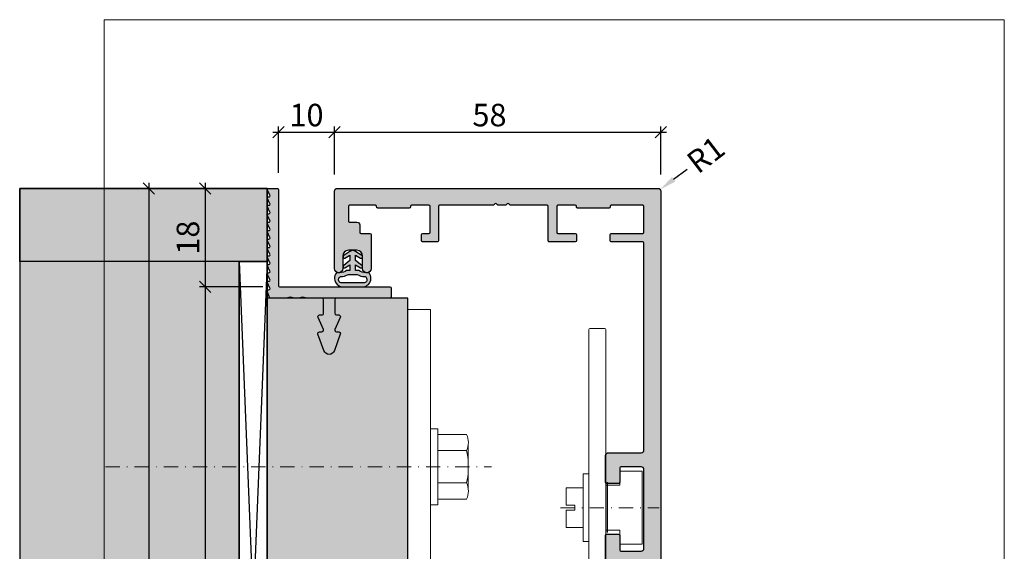
# Model space of a CAD drawing. Units: millimetres. Extents: x -31755 to -30993, y 12878 to 13132.
# Drawn here: x -31755 to -31580, y 13037 to 13132 of the extents above; entities that cross this region are included whole.
import ezdxf

# ---------------------------------------------------------------- set-up
doc = ezdxf.new("R2010")
doc.units = ezdxf.units.MM
doc.header["$LTSCALE"] = 0.2
doc.linetypes.add('STRICHPUNKT', pattern=[25.399999999999995, 12.7, -6.349999999999999, 0, -6.349999999999999])
for name, color, linetype, lineweight in [('Achse', 4, 'STRICHPUNKT', 13), ('Anker', 4, 'Continuous', 18), ('Bem_1_1', 7, 'Continuous', 18)]:
    doc.layers.add(name, color=color, linetype=linetype, lineweight=lineweight)
for name, color, linetype in [('Dichtung-Wandanschluss-Kontur', 4, 'Continuous'), ('Dichtung-Wandanschluss-Schraffur', 252, 'Continuous'), ('Grundzargekontur', 4, 'Continuous'), ('Grundzargenschraffur', 253, 'Continuous'), ('Putzprofil', 3, 'Continuous'), ('Putzprofil-Schraffur', 250, 'Continuous'), ('Wandkontur', 4, 'Continuous'), ('Wandschraffur', 254, 'Continuous'), ('Zarge-Kontur', 2, 'Continuous'), ('Zarge-Schraffur', 250, 'Continuous')]:
    doc.layers.add(name, color=color, linetype=linetype)
doc.layers.add('küffner', color=1, linetype='Continuous', lineweight=18, plot=False)
doc.styles.add('Bemtext', font='arial.ttf')
doc.dimstyles.new('BEM_1_1$0', dxfattribs={"dimtxt": 4, "dimasz": 2, "dimexe": 1, "dimexo": 3, "dimgap": 1, "dimtad": 1, "dimdec": 0, "dimrnd": 0.1, "dimzin": 9, "dimdsep": 46, "dimtxsty": 'Bemtext', "dimblk": 'OBLIQUE', "dimcen": 0, "dimdle": 1, "dimclrd": 151, "dimclre": 252, "dimclrt": 151, "dimadec": 0, "dimazin": 2, "dimtfac": 1, "dimtdec": 0, "dimtix": 1, "dimtmove": 0, "dimatfit": 0, "dimldrblk": 'OBLIQUE', "dimfxl": 1, "dimtolj": 1, "dimtzin": 12, "dimarcsym": 0})
doc.dimstyles.new('RADBEM_1_1', dxfattribs={"dimtxt": 4, "dimasz": 3, "dimexe": 1, "dimexo": 5, "dimgap": 1, "dimtad": 0, "dimdec": 1, "dimrnd": 0.1, "dimzin": 9, "dimdsep": 46, "dimtxsty": 'Bemtext', "dimcen": 0, "dimdle": 1, "dimclrd": 151, "dimclre": 252, "dimclrt": 151, "dimadec": 1, "dimazin": 2, "dimtfac": 1, "dimtdec": 1, "dimtofl": 0, "dimtmove": 2, "dimatfit": 3, "dimfxl": 1, "dimtolj": 1, "dimtzin": 12, "dimarcsym": 0})

# ---------------------------------------------------------------- blocks, each defined once
blk = doc.blocks.new('*D130')
at = {"layer": 'Bem_1_1', "color": 151, "lineweight": -2, "ltscale": 0.5}
blk.add_line((-31638.81065306677, 13103.49354186188), (-31636.42761302748, 13105.31593593867), dxfattribs=at)
at = {"layer": 'Bem_1_1', "color": 151, "ltscale": 0.5}
blk.add_solid([(-31639.1143854129, 13103.89071520176), (-31638.50692072064, 13103.096368522), (-31641.19369310606, 13101.67114778508)], dxfattribs=at)
at = {"layer": 'Defpoints', "color": 0, "ltscale": 0.5}
for p in [(-31641.59086644596, 13101.36741543892), (-31641.19369310606, 13101.67114778508)]:
    blk.add_point(p, dxfattribs=at)
at = {"layer": 'Bem_1_1', "color": 151, "ltscale": 0.5, "insert": (-31633.10535402358, 13107.85658361192), "char_height": 4, "attachment_point": 5, "rotation": 37.406408609916, "style": 'Bemtext'}
blk.add_mtext('\\A1;R1', dxfattribs=at)
blk = doc.blocks.new('_Oblique')
at = {"color": 0, "linetype": 'ByBlock', "lineweight": -2}
blk.add_line((-0.5, -0.5), (0.5, 0.5), dxfattribs=at)
blk = doc.blocks.new('*D96')
at = {"layer": 'Bem_1_1', "color": 252, "lineweight": -2}
for p, q in [((-31709.04086644592, 13104.66741543891), (-31709.04086644592, 13112.86741543891)), ((-31699.09086644592, 13104.36741543892), (-31699.09086644592, 13112.86741543891))]:
    blk.add_line(p, q, dxfattribs=at)
at = {"layer": 'Bem_1_1', "color": 151, "lineweight": -2}
blk.add_line((-31710.04086644592, 13111.86741543891), (-31698.09086644593, 13111.86741543891), dxfattribs=at)
at = {"layer": 'Defpoints', "color": 0}
for p in [(-31699.09086644592, 13111.86741543891), (-31709.04086644592, 13101.66741543892), (-31699.09086644592, 13101.36741543892)]:
    blk.add_point(p, dxfattribs=at)
at = {"layer": 'Bem_1_1', "color": 151, "lineweight": -2, "xscale": 2, "yscale": 2, "zscale": 2, "rotation": 180}
blk.add_blockref('_Oblique', (-31709.04086644592, 13111.86741543891), dxfattribs=at)
at = {"layer": 'Bem_1_1', "color": 151, "lineweight": -2, "xscale": 2, "yscale": 2, "zscale": 2}
blk.add_blockref('_Oblique', (-31699.09086644592, 13111.86741543891), dxfattribs=at)
at = {"layer": 'Bem_1_1', "color": 151, "insert": (-31704.06586644593, 13114.9097073898), "char_height": 4, "attachment_point": 5, "style": 'Bemtext'}
blk.add_mtext('\\A1;10', dxfattribs=at)
blk = doc.blocks.new('*D97')
at = {"layer": 'Bem_1_1', "color": 252, "lineweight": -2}
for p, q in [((-31699.09086644592, 13104.36741543892), (-31699.09086644592, 13112.86741543891)), ((-31641.09086644593, 13104.36741543892), (-31641.09086644593, 13112.86741543891))]:
    blk.add_line(p, q, dxfattribs=at)
at = {"layer": 'Bem_1_1', "color": 151, "lineweight": -2}
blk.add_line((-31700.09086644593, 13111.86741543891), (-31640.09086644592, 13111.86741543891), dxfattribs=at)
at = {"layer": 'Defpoints', "color": 0}
for p in [(-31641.09086644593, 13111.86741543891), (-31699.09086644592, 13101.36741543892), (-31641.09086644593, 13101.36741543892)]:
    blk.add_point(p, dxfattribs=at)
at = {"layer": 'Bem_1_1', "color": 151, "lineweight": -2, "xscale": 2, "yscale": 2, "zscale": 2, "rotation": 180}
blk.add_blockref('_Oblique', (-31699.09086644592, 13111.86741543891), dxfattribs=at)
at = {"layer": 'Bem_1_1', "color": 151, "lineweight": -2, "xscale": 2, "yscale": 2, "zscale": 2}
blk.add_blockref('_Oblique', (-31641.09086644593, 13111.86741543891), dxfattribs=at)
at = {"layer": 'Bem_1_1', "color": 151, "insert": (-31671.54086644592, 13114.9097073898), "char_height": 4, "attachment_point": 5, "style": 'Bemtext'}
blk.add_mtext('\\A1;58', dxfattribs=at)
blk = doc.blocks.new('*D125')
at = {"layer": 'Bem_1_1', "color": 151, "lineweight": -2}
blk.add_line((-31722.09086644593, 13102.86741543891), (-31722.09086644593, 13083.36741543892), dxfattribs=at)
at = {"layer": 'Bem_1_1', "color": 252, "lineweight": -2}
for p, q in [((-31713.84086644593, 13101.86741543891), (-31723.09086644593, 13101.86741543891)), ((-31711.84086644593, 13084.36741543892), (-31723.09086644593, 13084.36741543892))]:
    blk.add_line(p, q, dxfattribs=at)
at = {"layer": 'Defpoints', "color": 0}
for p in [(-31710.84086644592, 13101.86741543891), (-31722.09086644593, 13084.36741543892), (-31708.84086644592, 13084.36741543892)]:
    blk.add_point(p, dxfattribs=at)
at = {"layer": 'Bem_1_1', "color": 151, "lineweight": -2, "xscale": 2, "yscale": 2, "zscale": 2}
for p, rotation in [((-31722.09086644593, 13101.86741543891), 90), ((-31722.09086644593, 13084.36741543892), 270)]:
    blk.add_blockref('_Oblique', p, dxfattribs=dict(at, rotation=rotation))
at = {"layer": 'Bem_1_1', "color": 151, "insert": (-31725.13315839682, 13093.11741543891), "char_height": 4, "attachment_point": 5, "rotation": 90, "style": 'Bemtext'}
blk.add_mtext('\\A1;18', dxfattribs=at)
blk = doc.blocks.new('*D126')
at = {"layer": 'Bem_1_1', "color": 151, "lineweight": -2}
blk.add_line((-31732.09086644593, 13102.86741543891), (-31732.09086644593, 12950.86811379094), dxfattribs=at)
at = {"layer": 'Bem_1_1', "color": 252, "lineweight": -2}
for p, q in [((-31714.04086622692, 13101.86741543891), (-31733.09086644593, 13101.86741543891)), ((-31723.04086644592, 12951.86811379094), (-31733.09086644593, 12951.86811379094))]:
    blk.add_line(p, q, dxfattribs=at)
at = {"layer": 'Defpoints', "color": 0}
for p in [(-31711.04086622692, 13101.86741543891), (-31732.09086644593, 12951.86811379094), (-31720.04086644592, 12951.86811379094)]:
    blk.add_point(p, dxfattribs=at)
at = {"layer": 'Bem_1_1', "color": 151, "lineweight": -2, "xscale": 2, "yscale": 2, "zscale": 2}
for p, rotation in [((-31732.09086644593, 13101.86741543891), 90), ((-31732.09086644593, 12951.86811379094), 270)]:
    blk.add_blockref('_Oblique', p, dxfattribs=dict(at, rotation=rotation))
at = {"layer": 'Bem_1_1', "color": 151, "insert": (-31735.09086644593, 13027.07952896815), "char_height": 4, "attachment_point": 5, "rotation": 90, "style": 'Bemtext'}
blk.add_mtext('\\A1;PA', dxfattribs=at)
blk = doc.blocks.new('*D127')
at = {"layer": 'Bem_1_1', "color": 151, "lineweight": -2}
blk.add_line((-31722.09086644593, 13085.36741543891), (-31722.09086644593, 12968.36811379094), dxfattribs=at)
at = {"layer": 'Bem_1_1', "color": 252, "lineweight": -2}
for p, q in [((-31711.84086644593, 13084.36741543891), (-31723.09086644593, 13084.36741543891)), ((-31711.84086644593, 12969.36811379094), (-31723.09086644593, 12969.36811379094))]:
    blk.add_line(p, q, dxfattribs=at)
at = {"layer": 'Defpoints', "color": 0}
for p in [(-31708.84086644592, 13084.36741543891), (-31722.09086644593, 12969.36811379094), (-31708.84086644592, 12969.36811379094)]:
    blk.add_point(p, dxfattribs=at)
at = {"layer": 'Bem_1_1', "color": 151, "lineweight": -2, "xscale": 2, "yscale": 2, "zscale": 2}
for p, rotation in [((-31722.09086644593, 13084.36741543891), 90), ((-31722.09086644593, 12969.36811379094), 270)]:
    blk.add_blockref('_Oblique', p, dxfattribs=dict(at, rotation=rotation))
at = {"layer": 'Bem_1_1', "color": 151, "insert": (-31725.09086644593, 13027.96585712894), "char_height": 4, "attachment_point": 5, "rotation": 90, "style": 'Bemtext'}
blk.add_mtext('\\A1;MW', dxfattribs=at)

msp = doc.modelspace()

# ---------------------------------------------------------------- hatches: boundary and pattern name
at = {"layer": 'Dichtung-Wandanschluss-Schraffur'}
h = msp.add_hatch(color=256, dxfattribs=at)
h.paths.add_polyline_path([(-31698.14750985231, 13086.86741543892), (-31698.74750985231, 13086.86741543892, 0.378843803740751), (-31698.62911088485, 13084.79655484865, 0.1513207257443133), (-31697.75724611596, 13084.36741543892), (-31695.84750985231, 13084.36741543892), (-31693.93777358867, 13084.36741543892, 0.1513207257438698), (-31693.06590881978, 13084.79655484865, 0.3788438037412673), (-31692.94750985231, 13086.86741543892), (-31693.54750985232, 13086.86741543892, -0.1622776601683794), (-31694.74750985231, 13087.26741543891), (-31695.34750985231, 13087.26741543891), (-31695.34750985231, 13088.26741543891), (-31694.44086170131, 13087.72093332397, 0.9265747583620065), (-31694.23613542054, 13088.17550878598), (-31695.34750985231, 13089.02946007723), (-31695.34750985231, 13090.02946007724), (-31694.44086170131, 13089.48297796229, 0.9265747583733597), (-31694.23613542054, 13089.93755342431), (-31695.34750985231, 13090.64030261629), (-31695.72779681964, 13090.8477318712, 0.0509827728028034), (-31695.77468328522, 13090.86741543892), (-31695.9203364194, 13090.86741543892, 0.0509827728029368), (-31695.96722288498, 13090.8477318712), (-31696.34750985231, 13090.64030261629), (-31697.45888428409, 13089.93755342431, 0.9265747583722884), (-31697.25415800332, 13089.48297796229), (-31696.34750985231, 13090.02946007724), (-31696.34750985231, 13089.02946007724), (-31697.45888428409, 13088.17550878598, 0.9265747583613736), (-31697.25415800332, 13087.72093332397), (-31696.34750985231, 13088.26741543891), (-31696.34750985231, 13087.26741543891), (-31696.94750985231, 13087.26741543891, -0.1622776601683794)])
h.paths.add_polyline_path([(-31695.07897556331, 13086.59078996482, 0.1450467963129163), (-31693.66059450248, 13086.20868875494, -0.4743150982060345), (-31693.49926284397, 13085.21169555999, -0.1384025542621104), (-31694.07086166061, 13085.0736690166), (-31695.84750985231, 13085.0736690166), (-31697.62415804402, 13085.0736690166, -0.1384025542621112), (-31698.19575686066, 13085.21169555999, -0.4541969519577906), (-31698.05590709498, 13086.20868875494, 0.1466177074177877), (-31696.61604414131, 13086.59078996482), (-31695.84750985231, 13086.59078996482)], flags=16)
at = {"layer": 'Grundzargenschraffur'}
msp.add_hatch(color=256, dxfattribs=at).paths.add_polyline_path([(-31711.04086644592, 12971.36811379094), (-31686.04086644592, 12971.36811379094), (-31686.04086644592, 13082.36741543891), (-31711.04086644592, 13082.36741543891)])
at = {"layer": 'Putzprofil-Schraffur'}
h = msp.add_hatch(color=256, dxfattribs=at)
edge = h.paths.add_edge_path()
edge.add_line((-31701.06624905376, 13076.78818500427), (-31702.0154838381, 13078.94664587355))
edge.add_arc((-31701.74086644593, 13079.0674154389), 0.3000000000018414, 90, 203.7386408874616, ccw=False)
edge.add_line((-31701.74086644593, 13079.36741543891), (-31701.34086644593, 13079.36741543891))
edge.add_arc((-31701.34086644593, 13079.66741543891), 0.2999999999992724, 270, 360)
edge.add_line((-31701.04086644593, 13079.66741543891), (-31701.04086644592, 13082.0674154389))
edge.add_arc((-31701.34086644592, 13082.0674154389), 0.2999999999992724, 0, 90)
edge.add_line((-31701.34086644592, 13082.36741543891), (-31704.15991894399, 13082.36741543891))
edge.add_arc((-31704.15991894399, 13082.56741543891), 0.1999999999934516, 241.0449756271562, 269.99999999895783, ccw=False)
edge.add_arc((-31704.74086644592, 13081.51741543891), 1.000000000001218, 61.04497562801395, 118.9550243717532)
edge.add_arc((-31705.32181394785, 13082.56741543891), 0.2000000000011987, 270, 298.95502437183467, ccw=False)
edge.add_line((-31705.32181394785, 13082.36741543891), (-31706.35991894399, 13082.36741543892))
edge.add_arc((-31706.35991894399, 13082.56741543891), 0.1999999999934516, 241.0449756280681, 270, ccw=False)
edge.add_arc((-31706.94086644592, 13081.51741543891), 0.9999999999994575, 61.04497562819632, 118.9550243719356)
edge.add_arc((-31707.52181394786, 13082.56741543892), 0.2000000000027903, 270, 298.9550243715824, ccw=False)
edge.add_line((-31707.52181394786, 13082.36741543892), (-31710.44049918823, 13082.36741543892))
edge.add_arc((-31710.44049918823, 13082.56741543892), 0.1999999999970896, 199.9999999996689, 270, ccw=False)
edge.add_line((-31710.62843771239, 13082.49901141026), (-31711.02880497008, 13083.59901141026))
edge.add_arc((-31710.84086644592, 13083.66741543893), 0.1999999999990021, 90, 200.0000000006482, ccw=False)
edge.add_line((-31710.84086644592, 13083.86741543893), (-31710.74086644592, 13083.86741543893))
edge.add_arc((-31710.74086644591, 13084.06741543892), 0.2000000000007276, 269.9999999989578, 386.4262913834868)
edge.add_line((-31710.56176491878, 13084.15642466866), (-31711.01996797305, 13085.07840620919))
edge.add_arc((-31710.84086644592, 13085.16741543892), 0.1999999999971003, 89.99999999895778, 206.4262913834868, ccw=False)
edge.add_line((-31710.84086644592, 13085.36741543892), (-31710.74086644591, 13085.36741543892))
edge.add_arc((-31710.74086644591, 13085.56741543892), 0.1999999999989086, 270, 386.4262913839535)
edge.add_line((-31710.56176491878, 13085.65642466866), (-31711.01996797305, 13086.57840620919))
edge.add_arc((-31710.84086644591, 13086.66741543892), 0.2000000000003581, 90, 206.426291383023, ccw=False)
edge.add_line((-31710.84086644591, 13086.86741543892), (-31710.74086644591, 13086.86741543892))
edge.add_arc((-31710.74086644591, 13087.06741543893), 0.2000000000007276, 270, 386.426291383023)
edge.add_line((-31710.56176491878, 13087.15642466866), (-31711.01996797304, 13088.07840620919))
edge.add_arc((-31710.84086644591, 13088.16741543892), 0.1999999999971003, 89.99999999895778, 206.4262913834868, ccw=False)
edge.add_line((-31710.84086644591, 13088.36741543892), (-31710.74086644591, 13088.36741543892))
edge.add_arc((-31710.74086644591, 13088.56741543892), 0.2000000000007276, 269.9999999989578, 386.4262913834868)
edge.add_line((-31710.56176491878, 13088.65642466866), (-31711.01996797304, 13089.57840620919))
edge.add_arc((-31710.84086644591, 13089.66741543892), 0.2000000000003581, 90, 206.426291383023, ccw=False)
edge.add_line((-31710.84086644591, 13089.86741543892), (-31710.74086644591, 13089.86741543892))
edge.add_arc((-31710.74086644591, 13090.06741543893), 0.2000000000007276, 270, 386.426291383023)
edge.add_line((-31710.56176491878, 13090.15642466866), (-31711.01996797303, 13091.07840620919))
edge.add_arc((-31710.84086644591, 13091.16741543893), 0.1999999999979098, 90, 206.4262913839535, ccw=False)
edge.add_line((-31710.84086644591, 13091.36741543893), (-31710.74086644591, 13091.36741543893))
edge.add_arc((-31710.7408664459, 13091.56741543892), 0.2000000000007276, 269.9999999989578, 386.4262913834868)
edge.add_line((-31710.56176491877, 13091.65642466866), (-31711.01996797303, 13092.57840620918))
edge.add_arc((-31710.84086644591, 13092.66741543892), 0.1999999999971003, 89.99999999895778, 206.4262913834868, ccw=False)
edge.add_line((-31710.8408664459, 13092.86741543892), (-31710.7408664459, 13092.86741543892))
edge.add_arc((-31710.7408664459, 13093.06741543892), 0.1999999999989086, 270, 386.4262913839535)
edge.add_line((-31710.56176491877, 13093.15642466866), (-31711.01996797303, 13094.07840620919))
edge.add_arc((-31710.8408664459, 13094.16741543892), 0.2000000000003581, 90, 206.426291383023, ccw=False)
edge.add_line((-31710.8408664459, 13094.36741543893), (-31710.7408664459, 13094.36741543893))
edge.add_arc((-31710.7408664459, 13094.56741543892), 0.2000000000007276, 270, 386.426291383023)
edge.add_line((-31710.56176491877, 13094.65642466866), (-31711.01996797303, 13095.57840620919))
edge.add_arc((-31710.8408664459, 13095.66741543892), 0.1999999999971003, 89.99999999895778, 206.4262913834868, ccw=False)
edge.add_line((-31710.8408664459, 13095.86741543892), (-31710.7408664459, 13095.86741543892))
edge.add_arc((-31710.74086644589, 13096.06741543893), 0.2000000000007276, 269.9999999989578, 386.4262913834868)
edge.add_line((-31710.56176491876, 13096.15642466866), (-31711.01996797303, 13097.07840620919))
edge.add_arc((-31710.84086644589, 13097.16741543892), 0.2000000000003581, 90, 206.426291383023, ccw=False)
edge.add_line((-31710.84086644589, 13097.36741543892), (-31710.74086644589, 13097.36741543892))
edge.add_arc((-31710.74086644589, 13097.56741543893), 0.2000000000007276, 270, 386.426291383023)
edge.add_line((-31710.56176491876, 13097.65642466866), (-31711.01996797302, 13098.57840620919))
edge.add_arc((-31710.84086644589, 13098.66741543892), 0.1999999999979098, 90, 206.4262913839535, ccw=False)
edge.add_line((-31710.84086644589, 13098.86741543892), (-31710.74086644589, 13098.86741543892))
edge.add_arc((-31710.74086644589, 13099.06741543892), 0.2000000000007276, 269.9999999989578, 386.4262913834868)
edge.add_line((-31710.56176491876, 13099.15642466866), (-31711.01996797302, 13100.07840620919))
edge.add_arc((-31710.84086644589, 13100.16741543892), 0.1999999999971003, 89.99999999895778, 206.4262913834868, ccw=False)
edge.add_line((-31710.84086644589, 13100.36741543892), (-31710.74086644589, 13100.36741543892))
edge.add_arc((-31710.74086644589, 13100.56741543892), 0.1999999999989086, 270, 386.4262913839535)
edge.add_line((-31710.56176491876, 13100.65642466866), (-31711.01996797302, 13101.57840620919))
edge.add_arc((-31710.84086644588, 13101.66741543892), 0.2000000000003581, 90, 206.426291383023, ccw=False)
edge.add_line((-31710.84086644588, 13101.86741543893), (-31709.24086644589, 13101.86741543892))
edge.add_arc((-31709.24086644589, 13101.66741543892), 0.2000000000007276, 0, 89.99999999895778, ccw=False)
edge.add_line((-31709.04086644589, 13101.66741543892), (-31709.04086644592, 13084.56741543892))
edge.add_arc((-31708.84086644592, 13084.56741543892), 0.1999999999970896, 180, 270.0000000010422)
edge.add_line((-31708.84086644592, 13084.36741543892), (-31689.24086644592, 13084.36741543888))
edge.add_arc((-31689.24086644592, 13084.16741543888), 0.2000000000007276, 0, 90, ccw=False)
edge.add_line((-31689.04086644592, 13084.16741543888), (-31689.04086644592, 13082.56741543888))
edge.add_arc((-31689.24086644592, 13082.56741543888), 0.2000000000007276, 270, 359.9999999994789, ccw=False)
edge.add_line((-31689.24086644592, 13082.36741543888), (-31698.74086644592, 13082.3674154389))
edge.add_arc((-31698.74086644592, 13082.0674154389), 0.2999999999992724, 90, 180)
edge.add_line((-31699.04086644592, 13082.0674154389), (-31699.04086644593, 13079.6674154389))
edge.add_arc((-31698.74086644592, 13079.6674154389), 0.3000000000029104, 180, 270)
edge.add_line((-31698.74086644592, 13079.3674154389), (-31698.34086644593, 13079.3674154389))
edge.add_arc((-31698.34086644593, 13079.0674154389), 0.3000000000010914, -23.73864088837729, 90, ccw=False)
edge.add_line((-31698.06624905376, 13078.94664587354), (-31699.0154838381, 13076.78818500426))
edge.add_arc((-31698.74086644593, 13076.6674154389), 0.2999999999992435, 156.2613591119408, 270)
edge.add_line((-31698.74086644593, 13076.3674154389), (-31698.34086644593, 13076.3674154389))
edge.add_arc((-31698.34086644593, 13076.0674154389), 0.2999999999992724, -19.52230939250802, 89.9999999993052, ccw=False)
edge.add_line((-31698.05811301259, 13075.96716327716), (-31699.09835500146, 13073.03324156645))
edge.add_arc((-31700.04086644594, 13073.3674154389), 1.000000000000621, 199.5223093919555, 340.47769060784805, ccw=False)
edge.add_line((-31700.98337789042, 13073.03324156646), (-31702.02361987928, 13075.96716327717))
edge.add_arc((-31701.74086644593, 13076.06741543891), 0.3000000000007897, 90, 199.5223093918532, ccw=False)
edge.add_line((-31701.74086644593, 13076.36741543891), (-31701.34086644593, 13076.36741543891))
edge.add_arc((-31701.34086644593, 13076.6674154389), 0.2999999999992724, 270, 383.7386408880592)
at = {"layer": 'Wandschraffur', "ltscale": 0.5}
for points in [[(-31755.04086660849, 13101.86671708689), (-31711.04086644592, 13101.86741543891), (-31711.04086644592, 13088.86741543891), (-31755.04086660849, 13088.86671708689)], [(-31716.04086644592, 13088.86741543891), (-31755.04086660849, 13088.86671708689), (-31755.04086660849, 12964.86741543891), (-31716.04086644592, 12964.86811379094)]]:
    msp.add_hatch(color=256, dxfattribs=at).paths.add_polyline_path(points)
at = {"layer": 'Zarge-Schraffur'}
h = msp.add_hatch(color=256, dxfattribs=at)
h.dxf.hatch_style = 1
edge = h.paths.add_edge_path()
edge.add_arc((-31644.59750985231, 13034.37825797797), 0.5, 0, 90)
edge.add_line((-31644.59750985231, 13034.87825797797), (-31650.39750985231, 13034.87825797797))
edge.add_arc((-31650.39750985231, 13035.37825797797), 0.5, 180, 270, ccw=False)
edge.add_line((-31650.89750985231, 13035.37825797797), (-31650.89750985231, 13040.17825797797))
edge.add_arc((-31650.69750985231, 13040.17825797797), 0.2000000000007276, 90, 180, ccw=False)
edge.add_line((-31650.69750985231, 13040.37825797797), (-31648.59750985231, 13040.37825797797))
edge.add_arc((-31648.59750985231, 13040.17825797797), 0.1999999999989086, 0, 90, ccw=False)
edge.add_line((-31648.39750985231, 13040.17825797797), (-31648.39750985231, 13037.57825797797))
edge.add_arc((-31648.19750985231, 13037.57825797797), 0.2000000000043656, 180, 269.9999999989578)
edge.add_line((-31648.19750985231, 13037.37825797797), (-31644.59750985231, 13037.37825797797))
edge.add_arc((-31644.59750985231, 13037.87825797797), 0.5, 270, 360)
edge.add_line((-31644.09750985231, 13037.87825797797), (-31644.09750985231, 13051.87825797797))
edge.add_arc((-31644.59750985231, 13051.87825797797), 0.5, 0, 90)
edge.add_line((-31644.59750985231, 13052.37825797797), (-31648.19750985231, 13052.37825797797))
edge.add_arc((-31648.19750985231, 13052.17825797797), 0.1999999999989086, 90, 180)
edge.add_line((-31648.39750985231, 13052.17825797797), (-31648.39750985231, 13049.57825797797))
edge.add_arc((-31648.59750985231, 13049.57825797797), 0.2000000000007276, 270, 359.9999999994789, ccw=False)
edge.add_line((-31648.59750985231, 13049.37825797797), (-31650.69750985231, 13049.37825797797))
edge.add_arc((-31650.69750985231, 13049.57825797797), 0.2000000000007276, 180.0000000005211, 270, ccw=False)
edge.add_line((-31650.89750985231, 13049.57825797797), (-31650.89750985231, 13054.37825797797))
edge.add_arc((-31650.39750985231, 13054.37825797797), 0.5, 90, 180, ccw=False)
edge.add_line((-31650.39750985231, 13054.87825797797), (-31644.59750985231, 13054.87825797797))
edge.add_arc((-31644.59750985231, 13055.37825797797), 0.5, 270, 360)
edge.add_line((-31644.09750985231, 13055.37825797797), (-31644.09750985231, 13092.17825797797))
edge.add_arc((-31644.29750985231, 13092.17825797797), 0.2000000000007276, 0, 90)
edge.add_line((-31644.29750985231, 13092.37825797797), (-31649.89750985231, 13092.37825797797))
edge.add_arc((-31649.89750985232, 13092.57825797797), 0.2000000000007276, 180.0000000005211, 270.0000000010422, ccw=False)
edge.add_line((-31650.09750985231, 13092.57825797797), (-31650.09750985231, 13093.67825797797))
edge.add_arc((-31649.89750985231, 13093.67825797797), 0.2000000000007276, 90, 180, ccw=False)
edge.add_line((-31649.89750985231, 13093.87825797797), (-31644.29750985231, 13093.87825797797))
edge.add_arc((-31644.29750985231, 13094.07825797797), 0.2000000000007276, 269.9999999989578, 359.9999999994789)
edge.add_line((-31644.09750985231, 13094.07825797797), (-31644.09750985231, 13098.67825797797))
edge.add_arc((-31644.29750985231, 13098.67825797797), 0.2000000000007276, 0, 90)
edge.add_line((-31644.29750985231, 13098.87825797797), (-31649.89750985231, 13098.87825797797))
edge.add_arc((-31649.89750985231, 13098.67825797797), 0.2000000000007276, 90, 180)
edge.add_line((-31650.09750985231, 13098.67825797797), (-31650.09750985231, 13098.57825797797))
edge.add_arc((-31650.29750985231, 13098.57825797797), 0.1999999999970896, 269.99999999895783, 359.9999999994789, ccw=False)
edge.add_line((-31650.29750985231, 13098.37825797797), (-31655.89750985231, 13098.37825797797))
edge.add_arc((-31655.89750985231, 13098.57825797797), 0.2000000000007276, 180.0000000005211, 270.0000000010422, ccw=False)
edge.add_line((-31656.09750985231, 13098.57825797797), (-31656.09750985231, 13098.67825797797))
edge.add_arc((-31656.29750985231, 13098.67825797797), 0.2000000000007276, 0, 90)
edge.add_line((-31656.29750985231, 13098.87825797797), (-31659.39750985231, 13098.87825797797))
edge.add_arc((-31659.39750985231, 13098.67825797797), 0.2000000000007276, 90, 180)
edge.add_line((-31659.59750985231, 13098.67825797797), (-31659.59750985231, 13094.07825797797))
edge.add_arc((-31659.39750985232, 13094.07825797797), 0.1999999999970896, 180.0000000005211, 270.0000000010422)
edge.add_line((-31659.39750985231, 13093.87825797797), (-31656.29750985231, 13093.87825797797))
edge.add_arc((-31656.29750985231, 13093.67825797797), 0.2000000000007276, 0, 90, ccw=False)
edge.add_line((-31656.09750985231, 13093.67825797797), (-31656.09750985231, 13092.57825797797))
edge.add_arc((-31656.29750985231, 13092.57825797797), 0.1999999999970896, 269.99999999895783, 359.9999999994789, ccw=False)
edge.add_line((-31656.29750985231, 13092.37825797797), (-31660.89750985231, 13092.37825797797))
edge.add_arc((-31660.89750985232, 13092.57825797797), 0.2000000000007276, 180.0000000005211, 270.0000000010422, ccw=False)
edge.add_line((-31661.09750985231, 13092.57825797797), (-31661.09750985231, 13098.67825797797))
edge.add_arc((-31661.29750985231, 13098.67825797797), 0.2000000000007276, 0, 90)
edge.add_line((-31661.29750985231, 13098.87825797797), (-31667.78182442736, 13098.87825797797))
edge.add_arc((-31667.78182442736, 13099.07825797797), 0.2000000000007276, 225, 270, ccw=False)
edge.add_line((-31667.9232457836, 13098.93683662173), (-31668.10608849607, 13099.11967933421))
edge.add_arc((-31668.24750985231, 13098.97825797797), 0.200000000000291, 44.99999999963153, 134.9999999996315)
edge.add_line((-31668.38893120855, 13099.11967933421), (-31668.57177392103, 13098.93683662173))
edge.add_arc((-31668.71319527726, 13099.07825797797), 0.2000000000015772, 270, 315, ccw=False)
edge.add_line((-31668.71319527726, 13098.87825797797), (-31669.98182442736, 13098.87825797797))
edge.add_arc((-31669.98182442736, 13099.07825797797), 0.2000000000007276, 225, 270, ccw=False)
edge.add_line((-31670.1232457836, 13098.93683662173), (-31670.30608849608, 13099.11967933421))
edge.add_arc((-31670.44750985231, 13098.97825797797), 0.1999999999977186, 45.00000000036847, 135.0000000003685)
edge.add_line((-31670.58893120855, 13099.11967933421), (-31670.77177392103, 13098.93683662173))
edge.add_arc((-31670.91319527727, 13099.07825797797), 0.2000000000015772, 270, 315, ccw=False)
edge.add_line((-31670.91319527727, 13098.87825797797), (-31680.39750985231, 13098.87825797797))
edge.add_arc((-31680.39750985231, 13098.67825797797), 0.2000000000007276, 90, 180)
edge.add_line((-31680.59750985231, 13098.67825797797), (-31680.59750985231, 13092.57825797797))
edge.add_arc((-31680.79750985231, 13092.57825797797), 0.1999999999970896, 269.99999999895783, 359.9999999994789, ccw=False)
edge.add_line((-31680.79750985231, 13092.37825797797), (-31683.39750985231, 13092.37825797797))
edge.add_arc((-31683.39750985232, 13092.57825797797), 0.2000000000007276, 180.0000000005211, 270.0000000010422, ccw=False)
edge.add_line((-31683.59750985231, 13092.57825797797), (-31683.59750985231, 13093.67825797797))
edge.add_arc((-31683.39750985231, 13093.67825797797), 0.2000000000007276, 90, 180, ccw=False)
edge.add_line((-31683.39750985231, 13093.87825797797), (-31682.29750985231, 13093.87825797797))
edge.add_arc((-31682.29750985231, 13094.07825797797), 0.2000000000007276, 269.9999999989578, 359.9999999994789)
edge.add_line((-31682.09750985231, 13094.07825797797), (-31682.09750985231, 13098.67825797797))
edge.add_arc((-31682.29750985231, 13098.67825797797), 0.2000000000007276, 0, 90)
edge.add_line((-31682.29750985231, 13098.87825797797), (-31685.39750985231, 13098.87825797797))
edge.add_arc((-31685.39750985231, 13098.67825797797), 0.2000000000007276, 90, 180)
edge.add_line((-31685.59750985231, 13098.67825797797), (-31685.59750985231, 13098.57825797797))
edge.add_arc((-31685.79750985231, 13098.57825797797), 0.1999999999970896, 269.99999999895783, 359.9999999994789, ccw=False)
edge.add_line((-31685.79750985232, 13098.37825797797), (-31691.39750985231, 13098.37825797797))
edge.add_arc((-31691.39750985232, 13098.57825797797), 0.2000000000007276, 180.0000000005211, 270.0000000010422, ccw=False)
edge.add_line((-31691.59750985231, 13098.57825797797), (-31691.59750985231, 13098.67825797797))
edge.add_arc((-31691.79750985231, 13098.67825797797), 0.2000000000007276, 0, 90)
edge.add_line((-31691.79750985231, 13098.87825797797), (-31696.39750985231, 13098.87825797797))
edge.add_arc((-31696.39750985231, 13098.67825797797), 0.2000000000007276, 90, 180)
edge.add_line((-31696.59750985232, 13098.67825797797), (-31696.59750985232, 13096.07825797797))
edge.add_arc((-31696.39750985232, 13096.07825797797), 0.1999999999970896, 180.0000000005211, 270.0000000010422)
edge.add_line((-31696.39750985231, 13095.87825797797), (-31695.09750985231, 13095.87825797797))
edge.add_arc((-31695.09750985231, 13095.37825797797), 0.5, 0, 90, ccw=False)
edge.add_line((-31694.59750985232, 13095.37825797797), (-31694.59750985232, 13094.07825797797))
edge.add_arc((-31694.39750985231, 13094.07825797797), 0.1999999999970896, 180.0000000005211, 270.0000000010422)
edge.add_line((-31694.39750985231, 13093.87825797797), (-31692.79750985231, 13093.87825797797))
edge.add_arc((-31692.79750985231, 13093.67825797797), 0.2000000000007276, 0, 90, ccw=False)
edge.add_line((-31692.59750985231, 13093.67825797797), (-31692.59750985231, 13087.62825797797))
edge.add_arc((-31693.34750985231, 13087.62825797797), 0.75, -180, 0, ccw=False)
edge.add_line((-31694.09750985231, 13087.62825797797), (-31694.09750985231, 13089.87825797797))
edge.add_arc((-31695.09750985231, 13089.87825797797), 1, 0, 90)
edge.add_line((-31695.09750985231, 13090.87825797797), (-31696.59750985232, 13090.87825797797))
edge.add_arc((-31696.59750985232, 13089.87825797797), 1, 90, 180)
edge.add_line((-31697.59750985231, 13089.87825797797), (-31697.59750985231, 13087.62825797797))
edge.add_arc((-31698.34750985231, 13087.62825797797), 0.75, -180, 0, ccw=False)
edge.add_line((-31699.09750985231, 13087.62825797797), (-31699.09750985231, 13101.37825797797))
edge.add_arc((-31698.59750985231, 13101.37825797797), 0.5, 90, 180, ccw=False)
edge.add_line((-31698.59750985231, 13101.87825797797), (-31641.59750985231, 13101.87825797797))
edge.add_arc((-31641.59750985231, 13101.37825797797), 0.5, 0, 90, ccw=False)
edge.add_line((-31641.09750985231, 13101.37825797797), (-31641.09750985231, 13008.38845345919))
edge.add_arc((-31641.59750985231, 13008.38845345919), 0.5, -90, 0, ccw=False)
edge.add_line((-31641.59750985231, 13007.88845345919), (-31643.59750985231, 13007.88845345919))
edge.add_arc((-31643.59750985231, 13008.38845345919), 0.5, 180, 270, ccw=False)
edge.add_line((-31644.09750985231, 13008.38845345919), (-31644.09750985231, 13034.37825797797))
edge.add_line((-31644.09750985231, 13034.37825797797), (-31644.09750985231, 13008.3884534592))
edge.add_line((-31644.09750985231, 13008.3884534592), (-31644.09750985231, 13034.37825797797))

# ---------------------------------------------------------------- linework, layer by layer
msp.add_line((-31650.64086644593, 13049.66709569888), (-31650.64086644593, 13040.66709569887))
at = {"layer": 'Achse'}
msp.add_line((-31658.91015062241, 13045.10811655612), (-31641.37963613173, 13045.10811655612), dxfattribs=at)
at = {"layer": 'Anker'}
for p, q in [((-31675.60702534373, 13058.14191101664), (-31680.74086644592, 13058.14191101664)), ((-31675.60702534373, 13055.2551596707), (-31680.74086644592, 13055.2551596707)), ((-31675.30773718135, 13056.45089122939), (-31675.30773718135, 13052.36840832475)), ((-31675.30773718135, 13048.28592542011), (-31675.30773718135, 13052.36840832475)), ((-31675.60702534373, 13049.54192230087), (-31680.74086644592, 13049.54192230087)), ((-31675.60702534373, 13046.59490563285), (-31680.74086644592, 13046.59490563285))]:
    msp.add_line(p, q, dxfattribs=at)
at = {"layer": 'Anker', "color": 252, "linetype": 'STRICHPUNKT'}
msp.add_line((-31739.80349062879, 13052.36840832475), (-31671.166346556, 13052.36840832475), dxfattribs=at)
at = {"layer": 'Anker'}
msp.add_lwpolyline([(-31686.04086644592, 13080.36840832475), (-31682.04086644592, 13080.36840832475), (-31682.04086644592, 13027.36840832475, 0.4142135623730951), (-31679.04086644592, 13024.36840832475), (-31658.58801639513, 13024.36840832475), (-31658.58801639513, 13020.36840832475), (-31679.04086644592, 13020.36840832475, -0.4142135623730951), (-31686.04086644592, 13027.36840832475)], format="xyb", close=True, dxfattribs=at)
msp.add_lwpolyline([(-31653.89086644593, 13034.88439315644), (-31653.89086644593, 13076.79219720642, -0.4142135623730951), (-31653.69086644593, 13076.99219720642), (-31651.09086644593, 13076.99219720642, -0.4142135623730951), (-31650.89086644593, 13076.79219720642), (-31650.89086644593, 13035.33439315644)], format="xyb", dxfattribs=at)
for points in [[(-31682.04086644592, 13045.59490563285), (-31680.74086644592, 13045.59490563285), (-31680.74086644592, 13059.14191101664), (-31682.04086644592, 13059.14191101664)], [(-31650.89086644593, 13041.10811655612), (-31648.39086644593, 13041.10811655612), (-31648.39086644593, 13038.60811655612), (-31644.39086644593, 13038.60811655612), (-31644.39086644593, 13045.10811655612), (-31644.39086644593, 13051.60811655612), (-31648.39086644593, 13051.60811655612), (-31648.39086644593, 13049.10811655612), (-31650.89086644593, 13049.10811655612)], [(-31653.89086644593, 13039.10811655612), (-31653.89086644593, 13051.10811655612), (-31654.89086644593, 13051.10811655612), (-31654.89086644593, 13039.10811655612)], [(-31657.89086644593, 13045.54678011466), (-31657.89086644593, 13048.61742502445), (-31654.89086644593, 13048.61742502445), (-31654.89086644593, 13041.59880808779), (-31657.89086644593, 13041.59880808779), (-31657.89086644593, 13044.66945299758), (-31656.39086644593, 13044.66945299758), (-31656.39086644593, 13045.54678011466)]]:
    msp.add_lwpolyline(points, close=True, dxfattribs=at)
for centre, radius, start, end in [((-31678.8354061566, 13056.69853534367), 3.536350662226501, 335.9110753090524, 24.08892469094756), ((-31689.18283234005, 13052.28310067729), 13.89732601120181, 3.2412160167533, 12.34855691840105), ((-31687.60824026148, 13052.31544940181), 12.31753271080008, 346.9871810742772, 356.9867967181153), ((-31679.00565988682, 13048.06841396686), 3.704314183199261, 336.5604261130536, 23.43957388704208)]:
    msp.add_arc(centre, radius, start, end, dxfattribs=at)
at = {"layer": 'Dichtung-Wandanschluss-Kontur'}
for points in [[(-31695.84750985231, 13084.36741543892), (-31693.93777358867, 13084.36741543892, 0.1513207257443133), (-31693.06590881977, 13084.79655484865, 0.3788438037407509), (-31692.94750985231, 13086.86741543892), (-31693.54750985232, 13086.86741543892, -0.1622776601683793), (-31694.74750985231, 13087.26741543891), (-31695.34750985231, 13087.26741543891), (-31695.34750985231, 13088.26741543891), (-31694.44086170131, 13087.72093332397, 0.9265747583620066), (-31694.23613542054, 13088.17550878598), (-31695.34750985231, 13089.02946007724), (-31695.34750985231, 13090.02946007724), (-31694.44086170131, 13089.48297796229, 0.9265747583733647), (-31694.23613542054, 13089.93755342431), (-31695.34750985231, 13090.64030261629), (-31695.72779681964, 13090.8477318712, 0.1254892417099063), (-31695.84750985231, 13090.87825797797, 0.1254892417099063), (-31695.96722288498, 13090.8477318712), (-31696.34750985231, 13090.64030261629), (-31697.45888428409, 13089.93755342431, 0.9265747583733647), (-31697.25415800332, 13089.48297796229), (-31696.34750985231, 13090.02946007724), (-31696.34750985231, 13089.02946007724), (-31697.45888428409, 13088.17550878598, 0.9265747583620066), (-31697.25415800332, 13087.72093332397), (-31696.34750985231, 13088.26741543891), (-31696.34750985231, 13087.26741543891), (-31696.94750985231, 13087.26741543891, -0.1622776601683793), (-31698.14750985231, 13086.86741543892), (-31698.74750985231, 13086.86741543892, 0.3788438037407509), (-31698.62911088485, 13084.79655484865, 0.1513207257443133), (-31697.75724611596, 13084.36741543892)], [(-31695.84750985231, 13086.59078996482), (-31695.07897556331, 13086.59078996482, 0.1450467963129163), (-31693.66059450248, 13086.20868875494, -0.4743150982060241), (-31693.49926284397, 13085.21169555999, -0.1384025542621112), (-31694.07086166061, 13085.0736690166), (-31695.84750985231, 13085.0736690166), (-31695.84750985231, 13085.0736690166), (-31695.84750985231, 13085.0736690166), (-31697.62415804402, 13085.0736690166, -0.1384025542621112), (-31698.19575686066, 13085.21169555999, -0.4541969519577908), (-31698.05590709498, 13086.20868875494, 0.1466177074177877), (-31696.61604414131, 13086.59078996482)]]:
    msp.add_lwpolyline(points, format="xyb", close=True, dxfattribs=at)
at = {"layer": 'Grundzargekontur'}
msp.add_lwpolyline([(-31711.04086644592, 12971.36811379094), (-31711.04086644592, 12971.36811379094), (-31711.04086644592, 12971.36811379094), (-31686.04086644592, 12971.36811379094), (-31686.04086644592, 13082.36741543891), (-31711.04086644592, 13082.36741543891), (-31711.04086644592, 13082.36741543891), (-31711.04086644592, 13082.36741543891)], close=True, dxfattribs=at)
at = {"layer": 'küffner'}
msp.add_lwpolyline([(-31740.04086644593, 13131.86811379094), (-31580.04086644593, 13131.86811379094), (-31580.04086644593, 12891.86811379094), (-31740.04086644593, 12891.86811379094)], close=True, dxfattribs=at)
at = {"layer": 'Putzprofil'}
msp.add_lwpolyline([(-31701.06624905376, 13076.78818500427), (-31702.0154838381, 13078.94664587355, -0.5414800292072957), (-31701.74086644593, 13079.36741543891), (-31701.34086644593, 13079.36741543891, 0.4142135623730951), (-31701.04086644593, 13079.66741543891), (-31701.04086644592, 13082.0674154389, 0.4142135623730951), (-31701.34086644592, 13082.36741543891), (-31704.15991894399, 13082.36741543891, -0.1270166537926755), (-31704.25674352765, 13082.39241543891, 0.25819888974736), (-31705.2249893642, 13082.39241543891, -0.1270166537926651), (-31705.32181394785, 13082.36741543891), (-31706.35991894399, 13082.36741543892, -0.1270166537926263), (-31706.45674352765, 13082.39241543891, 0.2581988897472585), (-31707.4249893642, 13082.39241543892, -0.1270166537926256), (-31707.52181394786, 13082.36741543892), (-31710.44049918823, 13082.36741543892, -0.3152987888789809), (-31710.62843771239, 13082.49901141026), (-31711.02880497008, 13083.59901141026, -0.5205670505517415), (-31710.84086644592, 13083.86741543893), (-31710.74086644592, 13083.86741543893, 0.5567431262580057), (-31710.56176491878, 13084.15642466866), (-31711.01996797305, 13085.07840620919, -0.5567431262580986), (-31710.84086644592, 13085.36741543892), (-31710.74086644591, 13085.36741543892, 0.5567431262580469), (-31710.56176491878, 13085.65642466866), (-31711.01996797305, 13086.57840620919, -0.5567431262580986), (-31710.84086644591, 13086.86741543892), (-31710.74086644591, 13086.86741543892, 0.5567431262580469), (-31710.56176491878, 13087.15642466866), (-31711.01996797304, 13088.07840620919, -0.5567431262580986), (-31710.84086644591, 13088.36741543892), (-31710.74086644591, 13088.36741543892, 0.5567431262580315), (-31710.56176491878, 13088.65642466866), (-31711.01996797304, 13089.57840620919, -0.5567431262581658), (-31710.84086644591, 13089.86741543892), (-31710.74086644591, 13089.86741543892, 0.5567431262579643), (-31710.56176491878, 13090.15642466866), (-31711.01996797303, 13091.07840620919, -0.5567431262580986), (-31710.84086644591, 13091.36741543893), (-31710.74086644591, 13091.36741543893, 0.5567431262580987), (-31710.56176491877, 13091.65642466866), (-31711.01996797303, 13092.57840620918, -0.5567431262582493), (-31710.8408664459, 13092.86741543892), (-31710.7408664459, 13092.86741543892, 0.556743126257948), (-31710.56176491877, 13093.15642466866), (-31711.01996797303, 13094.07840620919, -0.5567431262580986), (-31710.8408664459, 13094.36741543893), (-31710.7408664459, 13094.36741543893, 0.5567431262580987), (-31710.56176491877, 13094.65642466866), (-31711.01996797303, 13095.57840620919, -0.5567431262582332), (-31710.8408664459, 13095.86741543892), (-31710.7408664459, 13095.86741543892, 0.5567431262579643), (-31710.56176491876, 13096.15642466866), (-31711.01996797303, 13097.07840620919, -0.5567431262580986), (-31710.84086644589, 13097.36741543892), (-31710.74086644589, 13097.36741543892, 0.5567431262580987), (-31710.56176491876, 13097.65642466866), (-31711.01996797302, 13098.57840620919, -0.5567431262582493), (-31710.84086644589, 13098.86741543892), (-31710.74086644589, 13098.86741543892, 0.556743126257948), (-31710.56176491876, 13099.15642466866), (-31711.01996797302, 13100.07840620919, -0.5567431262580986), (-31710.84086644589, 13100.36741543892), (-31710.74086644589, 13100.36741543892, 0.5567431262580987), (-31710.56176491876, 13100.65642466866), (-31711.01996797302, 13101.57840620919, -0.5567431262582332), (-31710.84086644588, 13101.86741543893), (-31709.24086644589, 13101.86741543892, -0.4142135623729286), (-31709.04086644589, 13101.66741543892), (-31709.04086644592, 13084.56741543892, 0.4142135623730951), (-31708.84086644592, 13084.36741543892), (-31689.24086644592, 13084.36741543888, -0.4142135623730118), (-31689.04086644592, 13084.16741543888), (-31689.04086644592, 13082.56741543888, -0.4142135623730118), (-31689.24086644592, 13082.36741543888), (-31698.74086644592, 13082.3674154389, 0.4142135623730951), (-31699.04086644592, 13082.0674154389), (-31699.04086644593, 13079.6674154389, 0.4142135623730397), (-31698.74086644592, 13079.3674154389), (-31698.34086644593, 13079.3674154389, -0.5414800292072806), (-31698.06624905376, 13078.94664587354), (-31699.0154838381, 13076.78818500426, 0.5414800292072244), (-31698.74086644593, 13076.3674154389), (-31698.34086644593, 13076.3674154389, -0.5179207699511954), (-31698.05811301259, 13075.96716327716), (-31699.09835500146, 13073.03324156645, -0.7064382416273557), (-31700.98337789042, 13073.03324156646), (-31702.02361987928, 13075.96716327717, -0.5179207699511954), (-31701.74086644593, 13076.36741543891), (-31701.34086644593, 13076.36741543891, 0.5414800292072806)], format="xyb", close=True, dxfattribs=at)
at = {"layer": 'Wandkontur'}
for p, q in [((-31716.04086644592, 13088.86741543891), (-31716.04086644592, 12964.91907092935)), ((-31716.04086644592, 13088.86741543891), (-31711.04086644592, 12964.86811379094)), ((-31711.04086644592, 13088.86741543891), (-31716.04086644592, 12964.86811379094))]:
    msp.add_line(p, q, dxfattribs=at)
for points in [[(-31755.04086660849, 13101.86671708689), (-31755.04086660849, 12951.86741543891), (-31711.04086644592, 12951.86811379094), (-31711.04086644592, 12951.86811379094), (-31711.04086644592, 12951.86811379094), (-31711.04086644592, 12951.86811379094), (-31711.04086644592, 12951.86811379094), (-31711.04086644592, 13101.86741543891), (-31711.04086644592, 13101.86741543891), (-31711.04086644592, 13101.86741543891), (-31711.04086644592, 13101.86741543891), (-31711.04086644592, 13101.86741543891), (-31711.04086644592, 13101.86741543891), (-31755.04086660849, 13101.86671708689)], [(-31755.04086660849, 13101.86671708689), (-31711.04086644592, 13101.86741543891), (-31711.04086644592, 13088.86741543891), (-31755.04086660849, 13088.86671708689)], [(-31716.04086644592, 13088.86741543891), (-31755.04086660849, 13088.86671708689), (-31755.04086660849, 12964.86741543891), (-31716.04086644592, 12964.86811379094)], [(-31716.04086644592, 13088.86741543891), (-31711.04086644592, 13088.86741543891), (-31711.04086644592, 12964.86811379094), (-31716.04086644592, 12964.86811379094)]]:
    msp.add_lwpolyline(points, close=True, dxfattribs=at)
at = {"layer": 'Zarge-Kontur'}
msp.add_lwpolyline([(-31650.89750985231, 13035.37825797797), (-31650.89750985231, 13040.17825797797, -0.4142135623727621), (-31650.69750985231, 13040.37825797797), (-31648.59750985231, 13040.37825797797, -0.4142135623730951), (-31648.39750985231, 13040.17825797797), (-31648.39750985231, 13037.57825797797, 0.4142135623724292), (-31648.19750985231, 13037.37825797797), (-31644.59750985231, 13037.37825797797, 0.4142135623730951), (-31644.09750985231, 13037.87825797797), (-31644.09750985231, 13051.87825797797, 0.4142135623730951), (-31644.59750985231, 13052.37825797797), (-31648.19750985231, 13052.37825797797, 0.4142135623727621), (-31648.39750985231, 13052.17825797797), (-31648.39750985231, 13049.57825797797, -0.414213562373428), (-31648.59750985231, 13049.37825797797), (-31650.69750985231, 13049.37825797797, -0.4142135623724292), (-31650.89750985231, 13049.57825797797), (-31650.89750985231, 13054.37825797797, -0.4142135623730951), (-31650.39750985231, 13054.87825797797), (-31644.59750985231, 13054.87825797797, 0.4142135623730951), (-31644.09750985231, 13055.37825797797), (-31644.09750985231, 13092.17825797797, 0.4142135623727621), (-31644.29750985231, 13092.37825797797), (-31649.89750985231, 13092.37825797797, -0.4142135623729287), (-31650.09750985231, 13092.57825797797), (-31650.09750985231, 13093.67825797797, -0.4142135623727621), (-31649.89750985231, 13093.87825797797), (-31644.29750985231, 13093.87825797797, 0.4142135623730951), (-31644.09750985231, 13094.07825797797), (-31644.09750985231, 13098.67825797797, 0.4142135623727621), (-31644.29750985231, 13098.87825797797), (-31649.89750985231, 13098.87825797797, 0.4142135623727621), (-31650.09750985231, 13098.67825797797), (-31650.09750985231, 13098.57825797797, -0.4142135623730951), (-31650.29750985231, 13098.37825797797), (-31655.89750985231, 13098.37825797797, -0.4142135623730951), (-31656.09750985231, 13098.57825797797), (-31656.09750985231, 13098.67825797797, 0.4142135623727621), (-31656.29750985231, 13098.87825797797), (-31659.39750985231, 13098.87825797797, 0.4142135623727621), (-31659.59750985231, 13098.67825797797), (-31659.59750985231, 13094.07825797797, 0.4142135623730951), (-31659.39750985231, 13093.87825797797), (-31656.29750985231, 13093.87825797797, -0.4142135623727621), (-31656.09750985231, 13093.67825797797), (-31656.09750985231, 13092.57825797797, -0.4142135623730951), (-31656.29750985231, 13092.37825797797), (-31660.89750985231, 13092.37825797797, -0.4142135623730951), (-31661.09750985231, 13092.57825797797), (-31661.09750985231, 13098.67825797797, 0.4142135623727621), (-31661.29750985231, 13098.87825797797), (-31667.78182442736, 13098.87825797797, -0.1989123673796905), (-31667.9232457836, 13098.93683662173), (-31668.10608849607, 13099.11967933421, 0.4142135623730363), (-31668.38893120855, 13099.11967933421), (-31668.57177392103, 13098.93683662173, -0.1989123673796886), (-31668.71319527726, 13098.87825797797), (-31669.98182442736, 13098.87825797797, -0.1989123673796255), (-31670.1232457836, 13098.93683662173), (-31670.30608849608, 13099.11967933421, 0.4142135623730951), (-31670.58893120855, 13099.11967933421), (-31670.77177392103, 13098.93683662173, -0.1989123673796797), (-31670.91319527727, 13098.87825797797), (-31680.39750985231, 13098.87825797797, 0.4142135623727621), (-31680.59750985231, 13098.67825797797), (-31680.59750985231, 13092.57825797797, -0.4142135623730951), (-31680.79750985231, 13092.37825797797), (-31683.39750985231, 13092.37825797797, -0.4142135623730951), (-31683.59750985231, 13092.57825797797), (-31683.59750985231, 13093.67825797797, -0.4142135623727621), (-31683.39750985231, 13093.87825797797), (-31682.29750985231, 13093.87825797797, 0.4142135623730951), (-31682.09750985231, 13094.07825797797), (-31682.09750985231, 13098.67825797797, 0.4142135623727621), (-31682.29750985231, 13098.87825797797), (-31685.39750985231, 13098.87825797797, 0.4142135623727621), (-31685.59750985231, 13098.67825797797), (-31685.59750985231, 13098.57825797797, -0.4142135623730951), (-31685.79750985232, 13098.37825797797), (-31691.39750985231, 13098.37825797797, -0.4142135623730951), (-31691.59750985231, 13098.57825797797), (-31691.59750985231, 13098.67825797797, 0.4142135623727621), (-31691.79750985231, 13098.87825797797), (-31696.39750985231, 13098.87825797797, 0.4142135623727621), (-31696.59750985232, 13098.67825797797), (-31696.59750985232, 13096.07825797797, 0.4142135623730951), (-31696.39750985231, 13095.87825797797), (-31695.09750985231, 13095.87825797797, -0.4142135623730951), (-31694.59750985232, 13095.37825797797), (-31694.59750985232, 13094.07825797797, 0.4142135623730951), (-31694.39750985231, 13093.87825797797), (-31692.79750985231, 13093.87825797797, -0.4142135623727621), (-31692.59750985231, 13093.67825797797), (-31692.59750985231, 13087.62825797797, -0.9999999999999998), (-31694.09750985231, 13087.62825797797), (-31694.09750985231, 13089.87825797797, 0.4142135623730951), (-31695.09750985231, 13090.87825797797), (-31696.59750985232, 13090.87825797797, 0.4142135623730951), (-31697.59750985231, 13089.87825797797), (-31697.59750985231, 13087.62825797797, -0.9999999999999998), (-31699.09750985231, 13087.62825797797), (-31699.09750985231, 13101.37825797797, -0.4142135623730951), (-31698.59750985231, 13101.87825797797), (-31641.59750985231, 13101.87825797797, -0.4142135623730951), (-31641.09750985231, 13101.37825797797), (-31641.09750985231, 13008.38845345919, -0.4142135623730951)], format="xyb", dxfattribs=at)

# ---------------------------------------------------------------- dimensions: what is measured, and where the dimension line sits
at = {"layer": 'Bem_1_1'}
for base, p1, p2, picture, middle in [((-31699.09086644592, 13111.86741543891), (-31709.04086644592, 13101.66741543892), (-31699.09086644592, 13101.36741543892), '*D96', (-31704.06586644593, 13111.86741543891)), ((-31641.09086644593, 13111.86741543891), (-31699.09086644592, 13101.36741543892), (-31641.09086644593, 13101.36741543892), '*D97', (-31671.54086644592, 13111.86741543891))]:
    dim = msp.add_linear_dim(base=base, p1=p1, p2=p2, dimstyle='BEM_1_1$0', dxfattribs=at)
    dim.commit()
    dim.dimension.update_dxf_attribs({"geometry": picture, "text_midpoint": middle, "dimtype": 128})
at = {"layer": 'Bem_1_1', "ltscale": 0.5}
dim = msp.add_radius_dim(center=(-31641.59086644596, 13101.36741543892), mpoint=(-31641.19369310606, 13101.67114778508), dimstyle='RADBEM_1_1', override={"dimdec": 0}, dxfattribs=at)
dim.commit()
dim.dimension.update_dxf_attribs({"geometry": '*D130', "text_midpoint": (-31633.10535402358, 13107.85658361192), "dimtype": 164})
at = {"layer": 'Bem_1_1'}
for base, p1, p2, text, picture, middle in [((-31732.09086644593, 12951.86811379094), (-31711.04086622692, 13101.86741543891), (-31720.04086644592, 12951.86811379094), 'PA', '*D126', (-31732.09086644593, 13027.07952896815)), ((-31722.09086644593, 12969.36811379094), (-31708.84086644592, 13084.36741543891), (-31708.84086644592, 12969.36811379094), 'MW', '*D127', (-31722.09086644593, 13027.96585712894))]:
    dim = msp.add_linear_dim(base=base, p1=p1, p2=p2, angle=90, text=text, dimstyle='BEM_1_1$0', dxfattribs=at)
    dim.commit()
    dim.dimension.update_dxf_attribs({"geometry": picture, "text_midpoint": middle, "dimtype": 128})
dim = msp.add_linear_dim(base=(-31722.09086644593, 13084.36741543892), p1=(-31710.84086644592, 13101.86741543891), p2=(-31708.84086644592, 13084.36741543892), angle=90, dimstyle='BEM_1_1$0', dxfattribs=at)
dim.commit()
dim.dimension.update_dxf_attribs({"geometry": '*D125', "text_midpoint": (-31722.09086644593, 13093.11741543891), "dimtype": 128})

doc.saveas('drawing.dxf')
